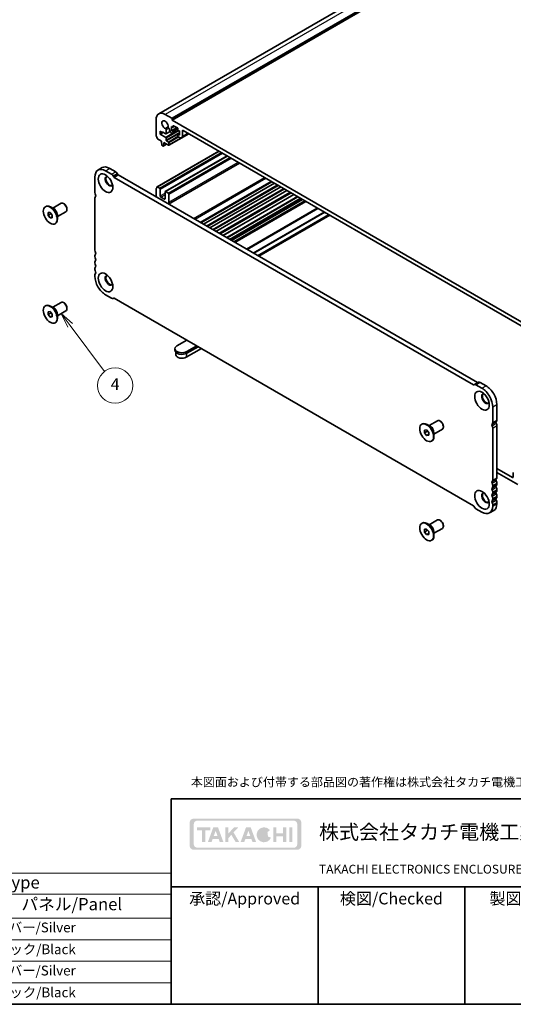
# Model space of a CAD drawing. Units: millimetres. Extents: x 43 to 7317, y 24 to 1429.
# Drawn here: x 596 to 848, y 24 to 527 of the extents above; entities that cross this region are included whole.
import ezdxf

# ---------------------------------------------------------------- set-up
doc = ezdxf.new("R2010")
doc.units = ezdxf.units.MM
doc.header["$LTSCALE"] = 3
doc.linetypes.add('CHAIN', pattern=[0.3543, 0.2362, -0.0295, 0.0591, -0.0295])
for name, color, linetype, lineweight in [('Border (ISO)', 7, 'Continuous', 35), ('Symbol (ISO)', 7, 'Continuous', 18), ('Title (ISO)', 7, 'Continuous', 35), ('Visible (ISO)', 7, 'Continuous', 35), ('Visible Narrow (ISO)', 7, 'Continuous', 25)]:
    doc.layers.add(name, color=color, linetype=linetype, lineweight=lineweight)
doc.layers.add('Hatch (ISO)', color=1, linetype='Continuous', lineweight=18, true_color=0xff0000)
doc.layers.add('Symbol (TK)', color=100, linetype='Continuous', lineweight=18, true_color=0x00ff3f)
doc.styles.add('Note Text (TK)', font='txt')
doc.styles.add('Note Text (TK2)', font='txt')
doc.styles.add('takachi1', font='txt', dxfattribs={"height": 2.5})
doc.styles.add('文字スタイル67', font='arial.ttf')

# ---------------------------------------------------------------- blocks, each defined once
blk = doc.blocks.new('図面枠 tk図枠')
at = {"layer": 'Border (ISO)'}
blk.add_line((14.5, 8), (405.5, 8), dxfattribs=at)
blk = doc.blocks.new('表題欄 tk表題欄')
at = {"layer": 'Hatch (ISO)'}
h = blk.add_hatch(color=256, dxfattribs=at)
edge = h.paths.add_edge_path(flags=0)
edge.add_arc((95.58, 236.3), 0.596, 270, 360)
edge.add_line((96.17, 236.3), (96.17, 239.71))
edge.add_arc((95.58, 239.71), 0.596, 0, 90)
edge.add_line((95.58, 240.31), (79.14, 240.31))
edge.add_arc((79.14, 239.71), 0.596, 90, 180)
edge.add_line((78.54, 239.71), (78.54, 236.3))
edge.add_arc((79.14, 236.3), 0.596, 180, 270)
edge.add_line((79.14, 235.7), (95.58, 235.7))
edge = h.paths.add_edge_path()
edge.add_line((77.84, 239.96), (77.84, 236.05))
edge.add_arc((78.54, 236.05), 0.702, 180, 270)
edge.add_line((78.54, 235.35), (96.17, 235.35))
edge.add_arc((96.17, 236.05), 0.702, 270, 360)
edge.add_line((96.87, 236.05), (96.87, 239.96))
edge.add_arc((96.17, 239.96), 0.702, 0, 90)
edge.add_line((96.17, 240.66), (78.54, 240.66))
edge.add_arc((78.54, 239.96), 0.702, 90, 180)
for points in [[(79.07, 239.15), (79.07, 238.66), (79.92, 238.66), (79.92, 236.66), (80.51, 236.66), (80.51, 238.66), (81.36, 238.66), (81.36, 239.15)], [(85.68, 236.66), (84.94, 237.89), (84.42, 237.32), (84.42, 236.66), (83.9, 236.66), (83.9, 239.15), (84.42, 239.15), (84.42, 238.1), (85.39, 239.15), (86.11, 239.15), (85.32, 238.3), (86.3, 236.66)], [(92.09, 239.15), (92.09, 236.66), (92.61, 236.66), (92.61, 237.66), (93.77, 237.66), (93.77, 236.66), (94.29, 236.66), (94.29, 239.15), (93.77, 239.15), (93.77, 238.15), (92.61, 238.15), (92.61, 239.15)], [(94.84, 239.15), (94.84, 236.66), (95.36, 236.66), (95.36, 239.15)]]:
    blk.add_hatch(color=256, dxfattribs=at).paths.add_polyline_path(points)
h = blk.add_hatch(color=256, dxfattribs=at)
h.paths.add_polyline_path([(82.59, 237.71), (81.95, 237.71), (82.27, 238.58)], flags=0)
h.paths.add_polyline_path([(82.78, 237.2), (81.76, 237.2), (81.57, 236.66), (80.95, 236.66), (81.86, 239.15), (82.68, 239.15), (83.59, 236.66), (82.98, 236.66)])
h = blk.add_hatch(color=256, dxfattribs=at)
h.paths.add_polyline_path([(87.53, 237.71), (88.16, 237.71), (87.85, 238.58)], flags=0)
h.paths.add_polyline_path([(87.14, 236.66), (87.34, 237.2), (88.35, 237.2), (88.55, 236.66), (89.17, 236.66), (88.25, 239.15), (87.44, 239.15), (86.52, 236.66)])
h = blk.add_hatch(color=256, dxfattribs=at)
edge = h.paths.add_edge_path()
edge.add_arc((90.52, 237.9), 1.27, 38.5505, 336.582)
edge.add_line((91.69, 237.4), (91.17, 237.62))
edge.add_ellipse((90.52, 237.9), major_axis=(0, -0.8), ratio=0.867347, start_angle=124.651, end_angle=429.4109, ccw=False)
edge.add_line((91.09, 238.36), (91.52, 238.7))
at = {"layer": 'Title (ISO)'}
for p, q in [((74.71, 244.05), (255.71, 244.05)), ((74.71, 209.05), (74.71, 244.05)), ((149.71, 244.05), (149.71, 209.05)), ((230.71, 244.05), (230.71, 209.05)), ((255.71, 244.05), (255.71, 209.05)), ((243.21, 239.55), (251.21, 240.55)), ((251.21, 234.55), (251.21, 240.55)), ((243.21, 239.55), (243.21, 235.55)), ((243.21, 235.55), (251.21, 234.55)), ((230.71, 231.05), (255.71, 231.05)), ((74.71, 229.05), (230.71, 229.05)), ((99.71, 229.05), (99.71, 209.05)), ((124.71, 229.05), (124.71, 209.05)), ((230.71, 220.05), (255.71, 220.05)), ((149.71, 216.05), (230.71, 216.05)), ((255.71, 209.05), (74.71, 209.05))]:
    blk.add_line(p, q, dxfattribs=at)
at = {"layer": 'Title (ISO)', "color": 4, "linetype": 'CHAIN', "lineweight": 18, "true_color": 0x00ffff}
for p, q in [((238.21, 241.55), (238.21, 233.55)), ((252.21, 237.55), (234.21, 237.55))]:
    blk.add_line(p, q, dxfattribs=at)
at = {"layer": 'Title (ISO)'}
for radius in [3, 2]:
    blk.add_circle((238.21, 237.55), radius, dxfattribs=at)
at = {"layer": 'Title (ISO)', "color": 1, "true_color": 0xff0000, "char_height": 2, "line_spacing_factor": 1.5, "style": 'Note Text (TK)'}
for s, insert, attachment_point in [('\\fＭＳ Ｐゴシック|b0|i0;\\H2.0000;品名/Title', (151.71, 242.05), 4), ('\\fＭＳ Ｐゴシック|b0|i0;\\H2.0000;尺度/Scale', (232.71, 229.05), 4), ('\\fＭＳ Ｐゴシック|b0|i0;\\H2.0000;承認/Approved', (87.21, 227.05), 5), ('\\fＭＳ Ｐゴシック|b0|i0;\\H2.0000;検図/Checked', (112.21, 227.05), 5), ('\\fＭＳ Ｐゴシック|b0|i0;\\H2.0000;製図/Created', (137.21, 227.05), 5), ('\\fＭＳ Ｐゴシック|b0|i0;\\H2.0000;作成日/Date', (151.71, 212.55), 4)]:
    blk.add_mtext(s, dxfattribs=dict(at, insert=insert, attachment_point=attachment_point))
at = {"layer": 'Title (ISO)', "color": 7, "line_spacing_factor": 1.5, "style": 'Note Text (TK)'}
for s, insert, char_height, attachment_point in [('株式会社タカチ電機工業', (99.87, 238.05), 2.5, 4), ('\\fArial|b0|i0;\\H1.4986;TAKACHI ELECTRONICS ENCLOSURE CO., LTD.', (99.87, 232.05), 1.4986, 4), ('\\fＭＳ Ｐゴシック|b0|i0;\\H2.0000;/', (243.21, 214.55), 2, 5)]:
    blk.add_mtext(s, dxfattribs=dict(at, insert=insert, char_height=char_height, attachment_point=attachment_point))
at = {"layer": 'Title (ISO)', "color": 7}
for tag, p, height, style in [('<品名>_001', (157.54, 235.72), 2.5, 'Note Text (TK)'), ('<Title>_001', (157.49, 230.55), 2, '文字スタイル67'), ('<尺度>_001', (239.81, 222.31), 2.5, 'Note Text (TK)'), ('<総ページ数>_001', (246.8, 213.3), 2.5, 'Note Text (TK)'), ('<ページ_No.>_001', (237.95, 213.3), 2.5, 'Note Text (TK)'), ('作成日_001', (175.87, 211.28), 2.5, 'Note Text (TK)')]:
    blk.add_attdef(tag, p, '', height=height, dxfattribs=dict(at, style=style))
blk = doc.blocks.new('バルーン5')
at = {"layer": 'Symbol (TK)', "color": 100, "true_color": 0x00ff40}
for p, q in [((207.27, 123.55), (205.77, 125.56)), ((207.67, 123.85), (205.77, 125.56)), ((205.77, 125.56), (206.87, 123.25)), ((207.27, 123.55), (213.15, 115.7))]:
    blk.add_line(p, q, dxfattribs=at)
at = {"layer": 'Symbol (TK)'}
blk.add_circle((214.94, 113.31), 3, dxfattribs=at)
at = {"layer": 'Symbol (TK)', "color": 7, "insert": (214.94, 113.29), "char_height": 2, "attachment_point": 5, "line_spacing_factor": 0.25, "style": 'Note Text (TK2)'}
blk.add_mtext('4', dxfattribs=at)
blk = doc.blocks.new('テーブル1')
at = {"layer": 'Symbol (ISO)'}
for p, q in [((299.5, 69.78), (405.5, 69.78)), ((299.5, 69.78), (299.5, 65.5)), ((405.5, 69.78), (405.5, 65.5)), ((299.5, 65.5), (405.5, 65.5)), ((299.5, 65.5), (299.5, 60.6)), ((325.11, 65.5), (325.11, 60.6)), ((365.31, 65.5), (365.31, 60.6)), ((405.5, 65.5), (405.5, 60.6)), ((299.5, 60.6), (405.5, 60.6)), ((299.5, 60.6), (299.5, 43)), ((325.11, 60.6), (325.11, 43)), ((365.31, 60.6), (365.31, 43)), ((405.5, 60.6), (405.5, 43)), ((299.5, 56.2), (405.5, 56.2)), ((299.5, 51.8), (405.5, 51.8)), ((299.5, 47.4), (405.5, 47.4)), ((299.5, 43), (405.5, 43))]:
    blk.add_line(p, q, dxfattribs=at)
at = {"layer": 'Symbol (ISO)', "color": 7, "attachment_point": 7}
for s, insert, char_height, style in [('色仕様（型番末尾□）/Color type', (326.74, 65.86), 2.5, 'Note Text (TK)'), ('記号/Code', (303.81, 61.43), 2.5, 'Note Text (TK)'), ('上下カバー/Cover', (330.92, 61.4), 2.5, 'Note Text (TK)'), ('パネル/Panel', (374.88, 61.43), 2.5, 'Note Text (TK)'), ('SS', (310.7, 57.38), 2, 'Note Text (TK2)'), ('シルバー/Silver                   ', (326.66, 57.07), 2, 'Note Text (TK2)'), ('シルバー/Silver                   ', (366.85, 57.07), 2, 'Note Text (TK2)'), ('SB', (310.65, 52.98), 2, 'Note Text (TK2)'), ('シルバー/Silver                   ', (326.66, 52.67), 2, 'Note Text (TK2)'), ('ブラック/Black                     ', (366.99, 52.61), 2, 'Note Text (TK2)'), ('BS', (310.67, 48.58), 2, 'Note Text (TK2)'), ('ブラック/Black                     ', (326.79, 48.21), 2, 'Note Text (TK2)'), ('シルバー/Silver                   ', (366.85, 48.27), 2, 'Note Text (TK2)'), ('BB', (310.62, 44.2), 2, 'Note Text (TK2)'), ('ブラック/Black                     ', (326.79, 43.81), 2, 'Note Text (TK2)'), ('ブラック/Black                     ', (366.99, 43.81), 2, 'Note Text (TK2)')]:
    blk.add_mtext(s, dxfattribs=dict(at, insert=insert, char_height=char_height, style=style))

msp = doc.modelspace()

# ---------------------------------------------------------------- linework, layer by layer
at = {"layer": 'Visible (ISO)'}
for p, q in [((934.3845, 632.9857), (667.0981, 478.6679)), ((941.17, 629.8061), (673.8837, 475.4882)), ((673.7423, 476.3863), (670.3481, 478.3459)), ((665.7519, 475.6923), (665.7519, 467.7192)), ((673.8837, 475.4882), (673.8837, 476.1414)), ((859.1456, 368.5271), (673.8837, 475.4882)), ((674.6615, 472.5896), (676.6414, 471.4465)), ((667.8733, 469.7319), (668.9339, 469.1195)), ((667.8733, 468.2622), (667.8733, 469.7319)), ((669.429, 469.1604), (667.8733, 468.2622)), ((670.6531, 466.6573), (667.8733, 468.2622)), ((668.9339, 469.4461), (670.6536, 468.4536)), ((668.9339, 469.1195), (668.9339, 469.4461)), ((669.2168, 469.2829), (668.9339, 469.1195)), ((672.8813, 469.6383), (670.8036, 468.4387)), ((670.8658, 468.5761), (670.8644, 470.4622)), ((682.4568, 468.4972), (672.2659, 462.6135)), ((672.3213, 471.3034), (672.328, 471.2995)), ((672.6816, 470.6871), (672.6816, 470.3851)), ((673.5301, 468.9154), (674.2372, 468.5072)), ((673.6715, 472.1814), (674.2372, 471.8548)), ((673.6715, 470.0585), (673.6715, 472.1814)), ((676.3585, 471.6098), (673.6715, 470.0585)), ((674.2372, 469.7319), (673.6715, 470.0585)), ((675.1736, 472.294), (674.3872, 471.8399)), ((677.2242, 470.1302), (674.3872, 468.4923)), ((674.4494, 471.9773), (674.4494, 472.4672)), ((674.4494, 468.6296), (674.4494, 469.3645)), ((676.8535, 471.0791), (676.8535, 470.5892)), ((676.8535, 467.9764), (676.8535, 467.2416)), ((677.6313, 468.527), (676.9157, 468.1138)), ((677.0657, 470.2218), (677.6313, 469.8952)), ((677.6313, 467.7723), (677.0657, 468.0989)), ((677.6313, 469.8952), (677.6313, 467.7723)), ((682.2275, 468.6296), (679.0834, 466.8144)), ((679.187, 467.0433), (679.187, 469.9768)), ((679.5405, 470.181), (853.4888, 369.7519)), ((666.4452, 465.9024), (668.545, 464.69)), ((668.545, 464.69), (668.545, 464.2818)), ((668.545, 464.2818), (668.73, 462.7506)), ((671.1372, 463.1934), (669.4316, 462.2087)), ((669.4914, 462.311), (669.6764, 463.6286)), ((669.6764, 464.0368), (672.1159, 462.6284)), ((669.6764, 463.6286), (669.6764, 464.0368)), ((670.0299, 463.8327), (669.6764, 463.6286)), ((670.8652, 465.2284), (670.8652, 466.2898)), ((672.1159, 464.2614), (671.0774, 464.861)), ((672.328, 462.7509), (672.328, 463.8939)), ((677.0657, 466.8742), (677.9799, 466.3463)), ((678.2299, 466.3216), (679.0834, 466.8144)), ((666.2952, 441.4223), (697.8235, 459.6253)), ((668.9398, 462.4208), (669.2816, 462.2235)), ((670.4517, 438.9747), (702.0215, 457.2016)), ((672.1764, 432.5872), (708.4156, 453.5099)), ((636.0675, 449.9483), (638.1889, 451.173)), ((639.9425, 449.5644), (643.0387, 447.7768)), ((642.0639, 450.7892), (645.1601, 449.0016)), ((645.9101, 448.2099), (646.203, 447.7026)), ((646.453, 447.4386), (830.0078, 341.4632)), ((634.4625, 438.4274), (634.4625, 446.4005)), ((643.7887, 446.9851), (644.0816, 446.4778)), ((644.3316, 446.2139), (827.8865, 340.2384)), ((689.9875, 422.304), (726.2267, 443.2267)), ((665.7519, 436.2964), (665.7519, 440.3911)), ((666.4452, 441.4075), (667.5197, 440.7871)), ((667.8733, 440.1747), (667.8733, 436.7454)), ((670.3481, 435.3166), (670.3481, 438.7459)), ((670.7017, 438.95), (671.9745, 438.2151)), ((672.328, 437.6028), (672.328, 433.5203)), ((693.1695, 420.4668), (729.4087, 441.3896)), ((696.3515, 418.6297), (732.5907, 439.5524)), ((699.9723, 416.5392), (736.2115, 437.4619)), ((612.9059, 430.5137), (617.1965, 432.9909)), ((618.7293, 432.7038), (618.4465, 432.8671)), ((634.4625, 409.0335), (634.4625, 435.5942)), ((668.2268, 436.1331), (669.9946, 435.1124)), ((701.8447, 415.4582), (738.0839, 436.3809)), ((704.3418, 414.0165), (740.581, 434.9392)), ((705.5267, 413.3324), (741.7659, 434.2551)), ((705.9338, 413.0974), (742.173, 434.0201)), ((609.1583, 431.2368), (609.3704, 431.3593)), ((610.5976, 428.2261), (611.6583, 428.3209)), ((610.5976, 426.8119), (610.5976, 428.2261)), ((610.5976, 426.8119), (612.1505, 427.7085)), ((611.6583, 428.3209), (612.7189, 427.0014)), ((613.5968, 430.1149), (611.8704, 431.1116)), ((615.4059, 426.1836), (619.6965, 428.6608)), ((620.2143, 430.1318), (620.2143, 429.8052)), ((611.6583, 425.4924), (610.5976, 426.8119)), ((611.6583, 425.4924), (612.7189, 426.1048)), ((612.7189, 425.5872), (611.6583, 425.4924)), ((612.7189, 427.0014), (612.7189, 425.5872)), ((614.1583, 422.5765), (614.3704, 422.699)), ((615.4059, 426.9813), (615.4059, 424.9879)), ((634.4625, 405.7675), (634.4625, 406.2004)), ((634.4625, 402.5015), (634.4625, 402.9344)), ((634.4625, 399.2355), (634.4625, 399.6684)), ((634.4625, 395.7777), (634.4625, 396.4024)), ((612.9059, 379.891), (617.1965, 382.3681)), ((618.7293, 382.081), (618.4465, 382.2443)), ((643.0387, 384.4984), (639.9425, 386.2859)), ((644.0816, 384.5932), (643.7887, 384.4241)), ((827.8866, 278.5929), (644.3316, 384.5684)), ((609.1583, 380.614), (609.3704, 380.7365)), ((610.5976, 377.6033), (611.6583, 377.6981)), ((610.5976, 376.1891), (610.5976, 377.6033)), ((610.5976, 376.1891), (612.1505, 377.0857)), ((611.6583, 377.6981), (612.7189, 376.3786)), ((613.5968, 379.4921), (611.8704, 380.4888)), ((615.4059, 375.5608), (619.6965, 378.038)), ((620.2143, 379.509), (620.2143, 379.1824)), ((611.6583, 374.8697), (610.5976, 376.1891)), ((611.6583, 374.8697), (612.7189, 375.482)), ((612.7189, 374.9644), (611.6583, 374.8697)), ((612.7189, 376.3786), (612.7189, 374.9644)), ((614.1583, 371.9537), (614.3704, 372.0762)), ((615.4059, 376.3585), (615.4059, 374.3651)), ((681.4851, 363.1179), (676.4293, 360.1989)), ((675.3748, 358.7292), (675.3748, 357.9127)), ((675.8737, 355.5601), (675.7845, 356.9498)), ((688.912, 358.8299), (681.1692, 354.3596)), ((681.5204, 357.2595), (686.5762, 360.1785)), ((687.2833, 359.7702), (681.5204, 356.443)), ((828.1365, 340.2137), (828.4294, 340.3828)), ((828.4294, 340.3828), (830.5507, 341.6075)), ((829.1794, 340.3085), (832.2756, 338.5209)), ((831.3007, 341.5332), (834.3969, 339.7456)), ((837.7557, 329.0291), (837.7557, 321.056)), ((839.877, 330.2538), (839.877, 322.2807)), ((805.239, 319.4702), (809.5295, 321.9474)), ((811.0624, 321.6602), (810.7795, 321.8235)), ((801.4913, 320.1932), (801.7035, 320.3157)), ((802.9307, 317.1826), (803.9913, 317.2773)), ((802.9307, 315.7684), (802.9307, 317.1826)), ((803.9913, 317.2773), (805.052, 315.9579)), ((805.9298, 319.0714), (804.2035, 320.0681)), ((807.739, 315.1401), (812.0295, 317.6172)), ((812.5473, 319.0883), (812.5473, 318.7617)), ((837.7557, 318.2228), (837.7557, 291.6621)), ((839.877, 319.4476), (839.877, 292.8868)), ((802.9307, 315.7684), (804.4836, 316.665)), ((803.9913, 314.4489), (802.9307, 315.7684)), ((803.9913, 314.4489), (805.052, 315.0613)), ((805.052, 314.5436), (803.9913, 314.4489)), ((805.052, 315.9579), (805.052, 314.5436)), ((807.739, 315.9378), (807.739, 313.9443)), ((806.4913, 311.533), (806.7035, 311.6555)), ((839.877, 297.594), (847.8319, 293.0012)), ((850.6604, 289.327), (839.877, 295.5528)), ((848.1855, 293.2053), (848.1855, 295.3224)), ((837.7557, 288.829), (837.7557, 288.3961)), ((839.877, 290.0537), (839.877, 289.6209)), ((839.877, 286.7877), (839.877, 286.3549)), ((837.7557, 285.563), (837.7557, 285.1301)), ((837.7557, 282.297), (837.7557, 281.8641)), ((839.877, 283.5217), (839.877, 283.0889)), ((828.4294, 277.8217), (828.1365, 278.329)), ((832.2756, 275.2424), (829.1794, 277.03)), ((837.7557, 279.031), (837.7557, 278.4063)), ((839.877, 280.2558), (839.877, 279.6311)), ((836.1506, 274.8586), (838.2719, 276.0833)), ((801.4913, 269.5705), (801.7035, 269.6929)), ((802.9307, 266.5598), (803.9913, 266.6545)), ((802.9307, 265.1456), (802.9307, 266.5598)), ((803.9913, 266.6545), (805.052, 265.3351)), ((805.9298, 268.4486), (804.2035, 269.4453)), ((805.239, 268.8474), (809.5295, 271.3246)), ((807.739, 264.5173), (812.0295, 266.9944)), ((811.0624, 271.0375), (810.7795, 271.2008)), ((812.5473, 268.4655), (812.5473, 268.1389)), ((802.9307, 265.1456), (804.4836, 266.0422)), ((803.9913, 263.8261), (802.9307, 265.1456)), ((803.9913, 263.8261), (805.052, 264.4385)), ((805.052, 263.9208), (803.9913, 263.8261)), ((805.052, 265.3351), (805.052, 263.9208)), ((807.739, 265.315), (807.739, 263.3216)), ((806.4913, 260.9102), (806.7035, 261.0327))]:
    msp.add_line(p, q, dxfattribs=at)
for centre, major_axis, start_param, end_param in [((670.3481, 473.0387), (-3.25, 5.6292), 5.49778714, 7.06858347), ((670.3481, 473.0387), (-1.15, 1.9919), 3.84472578, 8.72164483), ((673.7423, 476.223), (-0.1, 0.1732), 3.92699082, 5.49778714), ((674.6615, 472.3447), (-0.15, 0.2598), 5.49778714, 7.06858347), ((666.1055, 467.5151), (0.25, -0.433), 3.92699082, 4.69398482), ((670.5108, 470.6663), (-0.25, 0.433), 3.92699082, 5.58005218), ((670.6536, 468.6985), (0.15, -0.2598), 5.49778714, 7.06858347), ((672.3213, 471.7116), (0.25, -0.433), 3.84472578, 5.49778714), ((672.328, 470.8913), (0.25, -0.433), 0.78540786, 2.35619449), ((673.5301, 469.8952), (0.6, -1.0392), 3.92700051, 5.49778714), ((674.2372, 472.0997), (0.15, -0.2598), 5.49778714, 7.06858347), ((674.2372, 469.4869), (-0.15, 0.2598), 3.92699082, 5.49778714), ((674.2372, 468.7521), (0.15, -0.2598), 5.49778714, 7.06858347), ((676.6414, 471.2016), (0.15, -0.2598), 0.78539816, 2.35619449), ((677.0657, 470.4667), (0.15, -0.2598), 3.92699082, 5.49778714), ((677.0657, 467.854), (-0.15, 0.2598), 5.49778714, 7.06858347), ((679.5405, 469.7727), (-0.25, 0.433), 5.49778714, 7.06858346), ((664.8327, 466.8333), (1, -1.7321), 0.91620566, 1.55239217), ((666.4452, 466.1473), (0.15, -0.2598), 4.05779831, 5.49778714), ((668.9398, 462.6658), (0.15, -0.2598), 4.07588076, 5.49778714), ((670.6531, 466.4123), (-0.15, 0.2598), 3.92699082, 5.49778714), ((671.0774, 465.1059), (-0.15, 0.2598), 0.78539816, 2.35619449), ((672.1159, 464.0164), (-0.15, 0.2598), 3.92699082, 5.49778714), ((672.1159, 462.8733), (0.15, -0.2598), 5.49778714, 7.06858347), ((677.0657, 467.1191), (0.15, -0.2598), 3.92699082, 5.49778713), ((677.9799, 466.7546), (0.25, -0.433), 5.49778713, 6.28318529), ((678.8334, 467.2474), (0.25, -0.433), 0, 0.78539816), ((669.2816, 462.4685), (0.15, -0.2598), 5.49778714, 6.91969352), ((639.9425, 443.2366), (-3.875, 6.7117), 5.49778714, 7.06858347), ((642.0639, 444.4613), (-3.875, 6.7117), 5.49778714, 6.28318531), ((643.0387, 446.5521), (0.75, -1.299), 1.57079635, 2.35619449), ((645.1601, 447.7768), (0.75, -1.299), 1.57079635, 2.35619449), ((646.453, 447.8469), (0.25, -0.433), 4.712389, 5.49778714), ((641.7103, 444.2572), (-1.375, 2.3816), 5.88722474, 9.82073852), ((642.0639, 444.4613), (-1.375, 2.3816), 0.1289217, 3.01267095), ((644.3316, 446.6221), (0.25, -0.433), 4.712389, 5.49778714), ((635.6999, 437.7129), (-0.875, 1.5155), 0.78539819, 1.5523922), ((666.1055, 440.187), (-0.25, 0.433), 0.01840416, 0.78539816), ((664.8327, 442.3384), (1, -1.7321), 0.01840416, 0.65459067), ((666.4452, 441.1625), (-0.15, 0.2598), 5.49778714, 6.93777597), ((667.5197, 440.3788), (0.25, -0.433), 0.78539816, 2.35619449), ((670.7017, 438.5417), (-0.25, 0.433), 5.49778714, 7.06858347), ((671.9745, 437.8069), (0.25, -0.433), 0.78539816, 2.35619449), ((618.4465, 430.8258), (-1.25, 2.1651), 3.14159265, 6.28318531), ((618.7293, 430.9891), (-1.05, 1.8187), 3.92699082, 5.49778714), ((635.6999, 434.8798), (-0.875, 1.5155), 0.01840415, 0.78539816), ((634.4271, 437.0312), (0.375, -0.6495), 0.01840415, 1.55239216), ((668.2268, 436.5413), (0.25, -0.433), 3.92699082, 5.49778714), ((669.9946, 435.5207), (0.25, -0.433), 5.49778714, 7.06858347), ((670.5603, 434.5409), (1.25, -2.1651), 0.26179939, 0.78539816), ((611.8704, 427.0291), (-2.5, 4.3301), 3.14159265, 6.28318531), ((635.6999, 408.3191), (-0.875, 1.5155), 0.78539816, 1.55239217), ((634.4271, 407.6373), (0.375, -0.6495), 0.01840416, 1.55239217), ((635.6999, 405.4859), (-0.875, 1.5155), 0.01840416, 0.78539816), ((635.6999, 405.0531), (-0.875, 1.5155), 0.78539816, 1.55239217), ((635.6999, 402.2199), (-0.875, 1.5155), 0.01840416, 0.78539816), ((635.6999, 401.7871), (-0.875, 1.5155), 0.78539816, 1.55239217), ((634.4271, 404.3713), (0.375, -0.6495), 0.01840416, 1.55239217), ((635.6999, 398.9539), (-0.875, 1.5155), 0.01840416, 0.78539816), ((635.6999, 398.5211), (-0.875, 1.5155), 0.78539816, 1.55239217), ((635.6999, 395.688), (-0.875, 1.5155), 0.01840416, 0.78539816), ((634.4271, 401.1054), (0.375, -0.6495), 0.01840416, 1.55239217), ((634.4271, 397.8394), (0.375, -0.6495), 0.01840416, 1.55239217), ((639.9425, 392.6138), (-3.875, 6.7117), 0.78539816, 2.35619449), ((641.7103, 393.6344), (-1.375, 2.3816), 5.88722474, 9.82073852), ((642.0639, 393.8385), (-1.375, 2.3816), 0.1289217, 3.01267095), ((618.4465, 380.203), (-1.25, 2.1651), 3.14159265, 6.28318531), ((618.7293, 380.3663), (-1.05, 1.8187), 3.92699082, 5.49778714), ((643.0387, 385.7231), (0.75, -1.299), 5.49778714, 6.28318529), ((644.3316, 384.1602), (-0.25, 0.433), 5.49778714, 6.28318529), ((611.8704, 376.4063), (-2.5, 4.3301), 3.14159265, 6.28318531), ((678.9748, 358.7292), (-3.6, 0), 5.49778714, 8.6393798), ((678.9748, 357.9127), (-3.6, 0), 0, 2.35619449), ((678.9748, 355.6265), (-3.1033, 0), 0.03706638, 2.35619449), ((827.8865, 340.6467), (0.25, -0.433), 5.49778714, 6.28318528), ((829.1794, 339.0837), (-0.75, 1.299), 5.49778714, 6.28318528), ((830.0078, 341.8714), (0.25, -0.433), 5.49778714, 6.28318528), ((831.3007, 340.3085), (-0.75, 1.299), 5.49778714, 6.28318528), ((832.2756, 332.1931), (3.875, -6.7117), 0.78538949, 2.35619526), ((834.3969, 333.4178), (3.875, -6.7117), 0.78538949, 2.35619526), ((834.0434, 333.2137), (-1.375, 2.3816), 5.88722474, 9.82073852), ((834.3969, 333.4178), (-1.375, 2.3816), 0.1289217, 3.01267095), ((810.7795, 319.7823), (-1.25, 2.1651), 3.14159265, 6.28318531), ((838.6396, 322.9952), (0.875, -1.5155), 0.01840415, 0.78539816), ((804.2035, 315.9856), (-2.5, 4.3301), 3.14159265, 6.28318531), ((811.0624, 319.9456), (-1.05, 1.8187), 3.92699082, 5.49778714), ((837.791, 319.619), (-0.375, 0.6495), 0.01840395, 1.55239222), ((836.5182, 321.7704), (0.875, -1.5155), 0.01840415, 0.78539816), ((836.5182, 318.9373), (0.875, -1.5155), 0.78539816, 1.55239217), ((839.9123, 320.8437), (-0.375, 0.6495), 0.01840395, 1.55239222), ((838.6396, 320.162), (0.875, -1.5155), 0.78539816, 1.55239217), ((836.5182, 292.3765), (0.875, -1.5155), 0.01840415, 0.78539816), ((839.9123, 291.4499), (-0.375, 0.6495), 0.01840416, 1.55239217), ((838.6396, 293.6013), (0.875, -1.5155), 0.01840415, 0.78539816), ((847.8319, 293.4095), (0.25, -0.433), 5.49778714, 7.06858347), ((848.539, 295.1183), (-0.25, 0.433), 0, 0.78539816), ((837.791, 290.2251), (-0.375, 0.6495), 0.01840416, 1.55239217), ((837.791, 286.9591), (-0.375, 0.6495), 0.01840415, 1.55239217), ((836.5182, 289.5434), (0.875, -1.5155), 0.78539816, 1.55239217), ((836.5182, 289.1106), (0.875, -1.5155), 0.01840415, 0.78539816), ((836.5182, 286.2774), (0.875, -1.5155), 0.78539816, 1.55239217), ((839.9123, 288.1839), (-0.375, 0.6495), 0.01840415, 1.55239217), ((838.6396, 290.7681), (0.875, -1.5155), 0.78539816, 1.55239217), ((838.6396, 290.3353), (0.875, -1.5155), 0.01840415, 0.78539816), ((838.6396, 287.5022), (0.875, -1.5155), 0.78539816, 1.55239217), ((834.0434, 282.5909), (-1.375, 2.3816), 5.88722474, 9.82073852), ((834.3969, 282.795), (-1.375, 2.3816), 0.1289217, 3.01267095), ((837.791, 283.6932), (-0.375, 0.6495), 0.01840415, 1.55239217), ((836.5182, 285.8446), (0.875, -1.5155), 0.01840415, 0.78539816), ((836.5182, 283.0114), (0.875, -1.5155), 0.78539816, 1.55239217), ((836.5182, 282.5786), (0.875, -1.5155), 0.01840415, 0.78539816), ((839.9123, 284.9179), (-0.375, 0.6495), 0.01840415, 1.55239217), ((839.9123, 281.6519), (-0.375, 0.6495), 0.01840415, 1.55239217), ((838.6396, 287.0693), (0.875, -1.5155), 0.01840415, 0.78539816), ((838.6396, 284.2362), (0.875, -1.5155), 0.78539816, 1.55239217), ((838.6396, 283.8033), (0.875, -1.5155), 0.01840415, 0.78539816), ((827.8866, 278.1848), (-0.2499, 0.4329), 4.71225691, 5.49765505), ((829.1794, 278.2547), (-0.75, 1.299), 1.57079635, 2.35619449), ((832.2756, 281.5703), (3.875, -6.7117), 5.49778029, 7.06858347), ((837.791, 280.4272), (-0.375, 0.6495), 0.01840415, 1.55239217), ((836.5182, 279.7454), (0.875, -1.5155), 0.78539816, 1.55239217), ((834.3969, 282.795), (3.875, -6.7117), 0, 0.78539816), ((838.6396, 280.9702), (0.875, -1.5155), 0.78539816, 1.55239217), ((810.7795, 269.1595), (-1.25, 2.1651), 3.14159265, 6.28318531), ((804.2035, 265.3628), (-2.5, 4.3301), 3.14159265, 6.28318531), ((811.0624, 269.3228), (-1.05, 1.8187), 3.92699082, 5.49778714)]:
    msp.add_ellipse(centre, major_axis=major_axis, ratio=0.57735027, start_param=start_param, end_param=end_param, dxfattribs=at)
for centre, major_axis in [((639.9425, 443.2366), (-2.625, 4.5466)), ((611.6583, 426.9067), (-2.5, 4.3301)), ((639.9425, 392.6138), (-2.625, 4.5466)), ((611.6583, 376.2839), (-2.5, 4.3301)), ((832.2756, 332.193), (-2.625, 4.5466)), ((803.9913, 315.8631), (-2.5, 4.3301)), ((832.2756, 281.5703), (-2.625, 4.5466)), ((803.9913, 265.2403), (-2.5, 4.3301))]:
    msp.add_ellipse(centre, major_axis=major_axis, ratio=0.57735027, dxfattribs=at)
at = {"layer": 'Visible Narrow (ISO)'}
for p, q in [((937.6345, 632.6638), (670.3481, 478.3459)), ((941.0286, 630.7042), (673.7423, 476.3863)), ((941.17, 630.4592), (673.8837, 476.1414)), ((674.6615, 472.5896), (674.4494, 472.4672)), ((671.969, 471.9486), (670.4818, 471.09)), ((674.0472, 468.6169), (670.6531, 466.6573)), ((672.3213, 471.3034), (670.8644, 470.4622)), ((677.3706, 470.0457), (670.8652, 466.2898)), ((677.6313, 469.1348), (670.8652, 465.2284)), ((672.8428, 469.7175), (670.8658, 468.5761)), ((677.6313, 468.6449), (671.0774, 464.861)), ((682.369, 468.548), (672.328, 462.7509)), ((676.8225, 471.2245), (674.2372, 469.7319)), ((675.0858, 472.3447), (674.4494, 471.9773)), ((676.8535, 470.7525), (674.4494, 469.3645)), ((677.1364, 470.181), (674.4494, 468.6296)), ((677.6313, 468.4255), (677.0657, 468.0989)), ((679.5405, 470.181), (679.187, 469.9768)), ((682.0811, 468.7142), (679.187, 467.0433)), ((671.0785, 463.2273), (669.4914, 462.311)), ((676.9157, 467.0325), (672.1159, 464.2614)), ((677.2778, 466.7517), (672.328, 463.8939)), ((666.4452, 441.4075), (697.9114, 459.5745)), ((667.5197, 440.7871), (698.986, 458.9541)), ((667.8733, 440.1747), (699.6931, 458.5459)), ((670.7017, 438.95), (702.1679, 457.117)), ((671.9745, 438.2151), (703.4407, 456.3822)), ((672.328, 437.6028), (704.1478, 455.9739)), ((672.328, 433.5203), (707.6834, 453.9327)), ((639.9425, 449.5644), (642.0639, 450.7892)), ((643.0387, 447.7768), (645.1601, 449.0016)), ((643.7887, 446.9851), (645.9101, 448.2099)), ((644.0816, 446.4778), (646.203, 447.7026)), ((644.3316, 446.2139), (646.453, 447.4386)), ((684.9499, 425.2124), (721.1891, 446.1351)), ((685.657, 424.8042), (721.8962, 445.7269)), ((688.2733, 423.2937), (724.5125, 444.2164)), ((688.6976, 423.0487), (724.9368, 443.9714)), ((689.8996, 422.3547), (726.1389, 443.2774)), ((667.8733, 436.7454), (670.3481, 438.1743)), ((691.4553, 421.4565), (727.6945, 442.3793)), ((691.8795, 421.2116), (728.1188, 442.1343)), ((693.0816, 420.5176), (729.3208, 441.4403)), ((694.6373, 419.6194), (730.8765, 440.5421)), ((695.0615, 419.3745), (731.3007, 440.2972)), ((696.2636, 418.6804), (732.5028, 439.6032)), ((697.8405, 417.7701), (734.0797, 438.6928)), ((698.5479, 417.3616), (734.7871, 438.2844)), ((699.8262, 416.6236), (736.0654, 437.5463)), ((668.2268, 436.1331), (670.3481, 437.3578)), ((669.9946, 435.1124), (670.3481, 435.3166)), ((701.9912, 415.3736), (738.2304, 436.2964)), ((703.1932, 414.6796), (739.4325, 435.6023)), ((703.6175, 414.4347), (739.8567, 435.3574)), ((704.2539, 414.0672), (740.4931, 434.99)), ((706.0217, 413.0466), (742.2609, 433.9693)), ((711.8856, 409.6611), (748.1249, 430.5838)), ((712.2392, 409.4569), (748.4784, 430.3797)), ((715.3605, 407.6548), (751.5997, 428.5776)), ((715.7141, 407.4507), (751.9533, 428.3734)), ((717.5475, 406.3922), (753.7867, 427.3149)), ((718.2546, 405.9839), (754.4938, 426.9067)), ((681.5204, 357.2595), (681.5204, 356.443)), ((681.2599, 356.3066), (681.1692, 354.3596)), ((827.8865, 340.2384), (830.0078, 341.4632)), ((829.1794, 340.3085), (831.3007, 341.5332)), ((832.2756, 338.5209), (834.3969, 339.7456)), ((837.7557, 329.0291), (839.877, 330.2538)), ((837.7557, 321.056), (839.877, 322.2807)), ((837.4092, 320.2644), (839.5305, 321.4892)), ((837.4092, 319.4145), (839.5305, 320.6392)), ((837.7557, 318.2228), (839.877, 319.4476)), ((837.4092, 290.8705), (839.5305, 292.0953)), ((837.7557, 291.6621), (839.877, 292.8868)), ((847.8319, 293.0012), (848.1855, 293.2053)), ((837.4092, 290.0206), (839.5305, 291.2454)), ((837.4092, 287.6046), (839.5305, 288.8293)), ((837.4092, 286.7546), (839.5305, 287.9794)), ((837.7557, 288.829), (839.877, 290.0537)), ((837.7557, 288.3961), (839.877, 289.6209)), ((837.7557, 285.563), (839.877, 286.7877)), ((837.4092, 284.3386), (839.5305, 285.5633)), ((837.4092, 283.4886), (839.5305, 284.7134)), ((837.4092, 281.0726), (839.5305, 282.2973)), ((837.7557, 285.1301), (839.877, 286.3549)), ((837.7557, 282.297), (839.877, 283.5217)), ((837.7557, 281.8641), (839.877, 283.0889)), ((837.4092, 280.2226), (839.5305, 281.4474)), ((837.7557, 279.031), (839.877, 280.2558)), ((837.7557, 278.4063), (839.877, 279.6311))]:
    msp.add_line(p, q, dxfattribs=at)
for centre, major_axis, start_param, end_param in [((613.6968, 428.0836), (-1.25, 2.1651), 3.66883687, 5.75594109), ((613.5968, 428.0258), (1.2793, -2.2158), 0.78539816, 2.35619449), ((613.6968, 377.4608), (-1.25, 2.1651), 3.66883687, 5.75594109), ((613.5968, 377.403), (1.2793, -2.2158), 0.78539816, 2.35619449), ((806.0298, 317.04), (-1.25, 2.1651), 3.66883687, 5.75594109), ((805.9298, 316.9823), (1.2793, -2.2158), 0.78539816, 2.35619449), ((806.0298, 266.4172), (-1.25, 2.1651), 3.66883687, 5.75594109), ((805.9298, 266.3595), (1.2793, -2.2158), 0.78539816, 2.35619449)]:
    msp.add_ellipse(centre, major_axis=major_axis, ratio=0.57735027, start_param=start_param, end_param=end_param, dxfattribs=at)

# ---------------------------------------------------------------- block references
for name, p, xscale, yscale, zscale in [('図面枠 tk図枠', (0, 0), 3, 3, 3), ('テーブル1', (-340.25, -83.5), 2.5, 2.5, 2.5)]:
    msp.add_blockref(name, p, dxfattribs=dict(xscale=xscale, yscale=yscale, zscale=zscale))
ref = msp.add_blockref('表題欄 tk表題欄', (449.3735, -603.1582), dxfattribs=dict(xscale=3, yscale=3, zscale=3))
ref.add_attrib('<品名>_001', 'アルミ押出材ケース', (921.9886, 104.0156), dxfattribs={"layer": 'Title (ISO)', "color": 7, "height": 7.5, "style": 'Note Text (TK)'})
ref.add_attrib('<尺度>_001', '1 : 3', (1168.8153, 63.7713), dxfattribs={"layer": 'Title (ISO)', "color": 7, "height": 7.5, "style": 'Note Text (TK)'})
ref.add_attrib('作成日_001', '2022/11/22', (976.2273, 30.6861), dxfattribs={"layer": 'Title (ISO)', "color": 7, "height": 7.5, "style": 'Note Text (TK)'})
ref.add_attrib('<Title>_001', 'EXTRUDED ALUMINIUM CASE', (921.837, 88.5), dxfattribs={"layer": 'Title (ISO)', "color": 7, "height": 6, "style": '文字スタイル67'})
ref.add_attrib('<ページ_No.>_001', '1', (1163.2202, 36.75), dxfattribs={"layer": 'Title (ISO)', "color": 7, "height": 7.5, "style": 'Note Text (TK)'})
ref.add_attrib('<総ページ数>_001', '5', (1189.7727, 36.75), dxfattribs={"layer": 'Title (ISO)', "color": 7, "height": 7.5, "style": 'Note Text (TK)'})
at = {"layer": 'Symbol (TK)', "xscale": 3, "yscale": 3, "zscale": 3}
msp.add_blockref('バルーン5', (0, 0), dxfattribs=at)

# ---------------------------------------------------------------- texts
at = {"insert": (683.4949, 139.7449), "char_height": 4.5, "attachment_point": 1, "style": 'takachi1'}
msp.add_mtext_dynamic_manual_height_columns('{\\fMeiryo UI|b0|i0|c128|p50;本図面および付帯する部品図の著作権は株式会社タカチ電機工業に帰属します。 / Copyright (C)  TAKACHI ELECTRONICS ENCLOSURE CO., LTD. All Rights Reserved.}', width=569.005138, gutter_width=37.5, heights=[0], dxfattribs=at)

doc.saveas('drawing.dxf')
